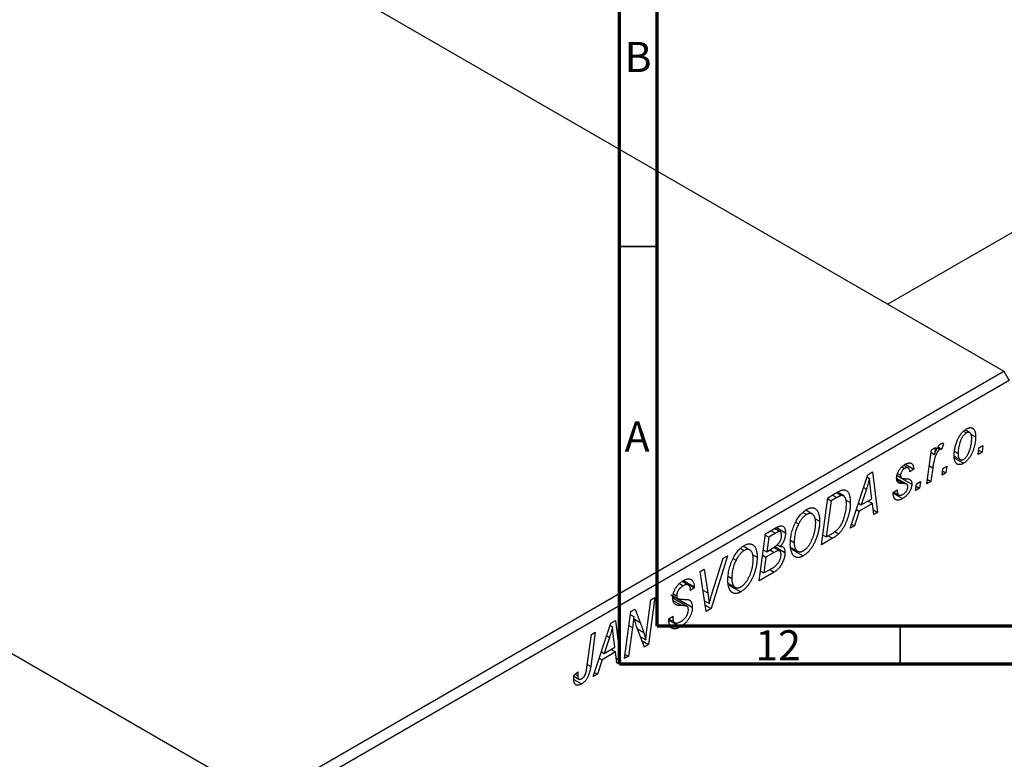
# Model space of a CAD drawing. Units: millimetres. Extents: x -287 to 636, y -201 to 447.
# Drawn here: x -64 to 66, y -8 to 90 of the extents above; entities that cross this region are included whole.
import ezdxf

# ---------------------------------------------------------------- set-up
doc = ezdxf.new("R2010")
doc.units = ezdxf.units.MM
doc.styles.add('SLDTEXTSTYLE0', font='TXT', dxfattribs={"width": 0.75})

msp = doc.modelspace()

# ---------------------------------------------------------------- linework, layer by layer
at = {"color": 7, "linetype": 'Continuous', "lineweight": 70}
for p, q in [((15, 5), (15, 415)), ((20, 10), (20, 410)), ((584, 10), (20, 10)), ((589, 5), (15, 5))]:
    msp.add_line(p, q, dxfattribs=at)
at = {"color": 7, "linetype": 'Continuous', "lineweight": 25}
for p, q in [((278.1, 183.86), (50.4, 52.42)), ((-95.53, 136.66), (65.69, 43.59)), ((-193.11, 80.33), (-31.89, -12.74)), ((-31.89, -12.74), (65.69, 43.59)), ((65.69, 43.59), (66.4, 42.37)), ((66.4, 42.37), (-31.18, -13.97)), ((60.35, 35.69), (60.74, 35.46)), ((61.17, 35.5), (60.56, 35.85)), ((61.32, 35.32), (61.96, 34.95)), ((57.72, 34.09), (57.51, 33.32)), ((62.39, 33.52), (62.92, 33.82)), ((62.92, 33.82), (62.8, 32.94)), ((55.54, 28.75), (56.14, 33.25)), ((56.09, 32.88), (56.53, 32.62)), ((56.14, 33.25), (56.66, 33.56)), ((56.66, 33.56), (56.53, 32.62)), ((56.92, 33.5), (57.25, 33.3)), ((56.99, 33.62), (57.51, 33.32)), ((59.24, 33), (59.65, 32.77)), ((62.28, 32.64), (62.39, 33.52)), ((62.8, 32.94), (62.28, 32.64)), ((62.35, 33.2), (62.8, 32.94)), ((53.09, 30.84), (52.48, 31.19)), ((52.72, 31.34), (53.8, 30.71)), ((59.13, 32.39), (59.92, 31.94)), ((59.16, 32.15), (60.36, 31.46)), ((45.44, 22.92), (47.74, 29.96)), ((47.74, 29.96), (48.37, 30.32)), ((48.37, 30.32), (49.04, 25)), ((51.61, 29.87), (52.11, 29.57)), ((51.66, 30.11), (52.06, 29.88)), ((52.22, 30.99), (52.6, 30.77)), ((53.8, 30.71), (53.28, 30.34)), ((56.32, 30.86), (56.06, 29.05)), ((57.53, 29.9), (57.63, 30.77)), ((58.04, 30.19), (57.53, 29.9)), ((57.59, 30.45), (58.04, 30.19)), ((57.63, 30.77), (58.16, 31.08)), ((58.16, 31.08), (58.04, 30.19)), ((47.64, 29.67), (47.98, 29.48)), ((52.88, 28.71), (51.55, 29.48)), ((51.6, 29.84), (52.17, 29.52)), ((52.24, 29.48), (53.54, 28.72)), ((54.05, 27.89), (54.16, 28.77)), ((54.16, 28.77), (54.69, 29.07)), ((54.69, 29.07), (54.57, 28.19)), ((56.06, 29.05), (55.54, 28.75)), ((55.61, 29.31), (56.06, 29.05)), ((42.48, 26.93), (43.72, 27.64)), ((43.64, 27.6), (44.3, 27.21)), ((44.57, 27.16), (43.73, 27.65)), ((47.57, 28.07), (46.88, 25.98)), ((48.29, 26.79), (48.11, 28.13)), ((51.1, 27.6), (51.61, 27.97)), ((51.1, 27.52), (51.1, 27.6)), ((51.1, 27.53), (52.33, 26.82)), ((51.18, 27.66), (51.83, 27.28)), ((54.57, 28.19), (54.05, 27.89)), ((54.12, 28.45), (54.57, 28.19)), ((41.65, 20.73), (42.48, 26.93)), ((42.91, 26.5), (42.27, 21.76)), ((42.46, 26.76), (42.91, 26.5)), ((43.66, 26.94), (42.91, 26.5)), ((44.82, 26.65), (45.44, 26.3)), ((46.51, 26.2), (46.88, 25.98)), ((48.36, 26.16), (46.6, 25.15)), ((46.88, 25.98), (48.29, 26.79)), ((47.78, 26.5), (48.36, 26.16)), ((48.53, 24.7), (48.36, 26.16)), ((39.19, 24.98), (39.66, 24.71)), ((40.44, 24.77), (39.56, 25.28)), ((46.6, 25.15), (45.99, 23.24)), ((46.24, 25.36), (46.6, 25.15)), ((48.45, 25.34), (49.04, 25)), ((49.04, 25), (48.53, 24.7)), ((38.23, 23.69), (38.62, 23.47)), ((40.81, 24.16), (41.39, 23.83)), ((45.61, 23.46), (45.99, 23.24)), ((33.42, 15.98), (34.26, 22.18)), ((34.26, 22.18), (35.52, 22.91)), ((35.56, 22.26), (34.68, 21.75)), ((36.2, 22.45), (35.46, 22.88)), ((35.7, 23), (36.89, 22.31)), ((42.27, 21.76), (42.93, 22.14)), ((43.4, 22.46), (43.91, 22.17)), ((45.99, 23.24), (45.44, 22.92)), ((34.23, 22.01), (34.68, 21.75)), ((34.68, 21.75), (34.42, 19.82)), ((37.6, 21.28), (38.05, 21.02)), ((43.11, 21.58), (41.65, 20.73)), ((41.82, 22.01), (42.27, 21.76)), ((30.96, 20.23), (31.44, 19.96)), ((32.21, 20.02), (31.33, 20.53)), ((33.97, 20.08), (34.42, 19.82)), ((35.41, 19.73), (34.32, 19.1)), ((34.42, 19.82), (35.26, 20.31)), ((34.83, 20.06), (35.41, 19.73)), ((36.14, 19.93), (35.36, 20.38)), ((35.51, 20.48), (36.83, 19.72)), ((35.83, 20.74), (36.21, 20.52)), ((37.62, 20.39), (38.49, 19.89)), ((37.68, 20.16), (39.23, 19.26)), ((29.24, 19.28), (27.08, 12.32)), ((27.25, 14.4), (28.68, 18.96)), ((28.68, 18.96), (29.24, 19.28)), ((30, 18.94), (30.39, 18.72)), ((32.58, 19.41), (33.16, 19.08)), ((33.88, 19.36), (34.32, 19.1)), ((34.32, 19.1), (34.04, 17.01)), ((25.66, 17.22), (26.18, 17.52)), ((26.42, 11.94), (25.66, 17.22)), ((26.18, 17.52), (26.66, 14.39)), ((35.4, 17.12), (33.42, 15.98)), ((33.59, 17.26), (34.04, 17.01)), ((34.04, 17.01), (35, 17.56)), ((34.82, 17.46), (35.4, 17.12)), ((22.91, 15.61), (23.41, 15.32)), ((24.11, 15.42), (23.28, 15.9)), ((23.34, 15.94), (24.87, 15.05)), ((23.44, 16.01), (24.87, 15.18)), ((29.37, 16.53), (29.82, 16.27)), ((29.39, 15.64), (30.26, 15.14)), ((24.87, 15.05), (24.36, 14.7)), ((24.36, 14.7), (24.36, 14.83)), ((24.87, 15.18), (24.87, 15.05)), ((29.45, 15.41), (31.01, 14.51)), ((18.67, 9.83), (19.17, 13.47)), ((19.69, 13.77), (18.86, 7.57)), ((19.17, 13.47), (19.69, 13.77)), ((21.78, 14.13), (24.61, 12.5)), ((23.92, 12.61), (22.04, 13.69)), ((22.09, 13.99), (22.7, 13.64)), ((22.13, 14.26), (22.56, 14.02)), ((26.22, 13.35), (26.83, 12.99)), ((15.68, 5.74), (16.52, 11.94)), ((16.52, 11.94), (17.07, 12.25)), ((17.07, 12.25), (17.74, 10.49)), ((22.28, 12.97), (22.62, 12.77)), ((26.3, 12.77), (27.08, 12.32)), ((27.08, 12.32), (26.42, 11.94)), ((11.56, 3.36), (13.86, 10.4)), ((13.86, 10.4), (14.49, 10.77)), ((14.49, 10.77), (15.17, 5.44)), ((16.47, 11.52), (16.89, 11.28)), ((21.53, 10.98), (22.04, 11.34)), ((21.53, 10.95), (22.17, 10.58)), ((21.53, 10.9), (22.28, 10.47)), ((21.54, 10.8), (23.06, 9.93)), ((21.9, 11.24), (22.04, 11.15)), ((22.04, 11.34), (22.04, 11.15)), ((11.83, 9.23), (11.22, 4.69)), ((11.31, 8.93), (11.83, 9.23)), ((13.77, 10.11), (14.1, 9.92)), ((16.73, 9.83), (16.2, 6.04)), ((18.31, 7.26), (17.28, 9.95)), ((10.71, 4.54), (11.31, 8.93)), ((13.69, 8.51), (13.01, 6.42)), ((14.41, 7.23), (14.23, 8.57)), ((17.79, 8.62), (18.48, 8.22)), ((18.01, 8.06), (18.86, 7.57)), ((12.63, 6.64), (13.01, 6.42)), ((14.48, 6.61), (12.73, 5.59)), ((13.01, 6.42), (14.41, 7.23)), ((13.9, 6.94), (14.48, 6.61)), ((14.65, 5.14), (14.48, 6.61)), ((18.86, 7.57), (18.31, 7.26)), ((12.73, 5.59), (12.12, 3.68)), ((12.36, 5.8), (12.73, 5.59)), ((14.58, 5.78), (15.17, 5.44)), ((15.17, 5.44), (14.65, 5.14)), ((16.2, 6.04), (15.68, 5.74)), ((15.75, 6.29), (16.2, 6.04)), ((9.04, 3.61), (9.55, 3.98)), ((11.74, 3.9), (12.12, 3.68)), ((9, 2.97), (10, 2.39)), ((9.01, 3.41), (9.67, 3.03)), ((9.13, 3.68), (9.51, 3.46)), ((12.12, 3.68), (11.56, 3.36))]:
    msp.add_line(p, q, dxfattribs=at)
at = {"color": 7, "linetype": 'Continuous', "lineweight": 35}
for p, q in [((20, 60), (15, 60)), ((52, 10), (52, 5))]:
    msp.add_line(p, q, dxfattribs=at)
at = {"color": 8, "linetype": 'Continuous', "lineweight": 25}
for p, q in [((55.86, 31.13), (56.32, 30.86)), ((51.58, 29.28), (52.43, 28.79)), ((43.08, 27.27), (43.66, 26.94)), ((47.19, 28.29), (47.57, 28.07)), ((34.98, 22.6), (35.56, 22.26)), ((42.53, 21.91), (43.11, 21.58)), ((26.02, 14.76), (26.66, 14.39)), ((22.11, 13.37), (23.24, 12.71)), ((16.98, 10.93), (17.74, 10.49)), ((16.27, 10.09), (16.73, 9.83)), ((17.39, 9.66), (18.22, 9.19)), ((13.31, 8.73), (13.69, 8.51)), ((10.77, 4.95), (11.22, 4.69))]:
    msp.add_line(p, q, dxfattribs=at)
at = {"color": 7, "linetype": 'Continuous', "lineweight": 25}
for points, knots in [([(59.13, 32.41), (59.13, 32.5), (59.14, 32.68), (59.16, 32.95), (59.19, 33.22), (59.24, 33.49), (59.3, 33.76), (59.38, 34.02), (59.47, 34.28), (59.57, 34.54), (59.69, 34.79), (59.81, 35.02), (59.95, 35.23), (60.09, 35.42), (60.24, 35.59), (60.41, 35.75), (60.58, 35.89), (60.7, 35.96), (60.76, 35.99)], [0, 0, 0, 0, 0.075361, 0.148117, 0.218524, 0.286637, 0.35345, 0.41845, 0.482958, 0.546673, 0.608539, 0.667297, 0.723239, 0.777918, 0.831968, 0.886506, 0.942213, 1, 1, 1, 1]), ([(60.74, 35.46), (60.7, 35.43), (60.61, 35.38), (60.48, 35.26), (60.35, 35.11), (60.25, 34.97), (60.17, 34.85), (60.11, 34.74), (60.05, 34.63), (60, 34.51), (59.95, 34.39), (59.9, 34.25), (59.86, 34.11), (59.8, 33.91), (59.74, 33.66), (59.69, 33.35), (59.65, 33.05), (59.65, 32.86), (59.65, 32.77)], [0, 0, 0, 0, 0.056577, 0.114643, 0.175384, 0.24079, 0.275462, 0.31222, 0.350413, 0.390876, 0.43379, 0.479106, 0.526596, 0.57736, 0.681625, 0.785879, 0.892047, 1, 1, 1, 1]), ([(61.45, 34.66), (61.45, 34.7), (61.45, 34.8), (61.44, 34.93), (61.42, 35.04), (61.4, 35.15), (61.37, 35.24), (61.33, 35.32), (61.29, 35.39), (61.25, 35.45), (61.19, 35.49), (61.14, 35.52), (61.08, 35.54), (61.01, 35.54), (60.95, 35.54), (60.88, 35.53), (60.81, 35.5), (60.76, 35.48), (60.74, 35.46)], [0, 0, 0, 0, 0.088579, 0.171767, 0.249812, 0.323733, 0.393217, 0.458994, 0.52142, 0.582134, 0.639459, 0.694571, 0.747013, 0.798162, 0.848236, 0.89777, 0.948207, 1, 1, 1, 1]), ([(60.76, 35.99), (60.8, 36.02), (60.89, 36.06), (61.01, 36.11), (61.13, 36.14), (61.24, 36.16), (61.34, 36.16), (61.44, 36.14), (61.54, 36.1), (61.62, 36.04), (61.7, 35.97), (61.77, 35.88), (61.83, 35.77), (61.88, 35.64), (61.92, 35.49), (61.94, 35.33), (61.96, 35.15), (61.96, 35.02), (61.96, 34.95)], [0, 0, 0, 0, 0.0589565, 0.1156825, 0.1713602, 0.2259596, 0.2805137, 0.3359456, 0.3925293, 0.4509085, 0.5111012, 0.5724965, 0.6355555, 0.7009662, 0.769909, 0.8424091, 0.9188181, 1, 1, 1, 1]), ([(56.53, 32.62), (56.57, 32.71), (56.63, 32.89), (56.74, 33.14), (56.84, 33.36), (56.94, 33.56), (57.05, 33.72), (57.15, 33.86), (57.26, 33.96), (57.33, 34.01), (57.37, 34.04)], [0, 0, 0, 0, 0.178471, 0.337989, 0.48161, 0.608663, 0.721372, 0.821967, 0.91329, 1, 1, 1, 1]), ([(57.37, 34.04), (57.39, 34.05), (57.45, 34.08), (57.53, 34.09), (57.62, 34.1), (57.69, 34.09), (57.72, 34.09)], [0, 0, 0, 0, 0.200734, 0.431429, 0.695976, 1, 1, 1, 1]), ([(61.96, 34.95), (61.96, 34.89), (61.96, 34.76), (61.95, 34.57), (61.93, 34.38), (61.9, 34.19), (61.87, 34.01), (61.83, 33.82), (61.79, 33.64), (61.73, 33.45), (61.67, 33.27), (61.61, 33.1), (61.54, 32.93), (61.47, 32.77), (61.39, 32.62), (61.31, 32.47), (61.22, 32.33), (61.13, 32.2), (61.04, 32.08), (60.94, 31.96), (60.85, 31.86), (60.75, 31.76), (60.66, 31.67), (60.56, 31.59), (60.46, 31.52), (60.39, 31.48), (60.36, 31.46)], [0, 0, 0, 0, 0.053887, 0.10621, 0.157124, 0.207438, 0.256513, 0.304544, 0.3521, 0.399235, 0.445357, 0.489432, 0.532172, 0.573359, 0.613262, 0.652067, 0.689972, 0.727452, 0.763934, 0.799438, 0.833881, 0.867766, 0.900909, 0.933965, 0.966924, 1, 1, 1, 1]), ([(60.36, 31.98), (60.4, 32), (60.48, 32.06), (60.61, 32.17), (60.73, 32.32), (60.83, 32.46), (60.91, 32.58), (60.96, 32.69), (61.02, 32.8), (61.07, 32.92), (61.13, 33.05), (61.17, 33.18), (61.22, 33.33), (61.28, 33.53), (61.35, 33.79), (61.4, 34.09), (61.44, 34.38), (61.44, 34.56), (61.45, 34.66)], [0, 0, 0, 0, 0.053425, 0.109478, 0.169112, 0.234618, 0.269752, 0.306737, 0.345761, 0.387171, 0.431313, 0.477881, 0.527419, 0.57983, 0.686161, 0.791027, 0.895339, 1, 1, 1, 1]), ([(57.25, 33.3), (57.23, 33.29), (57.19, 33.26), (57.12, 33.2), (57.06, 33.13), (56.99, 33.05), (56.93, 32.95), (56.86, 32.84), (56.8, 32.72), (56.74, 32.58), (56.67, 32.43), (56.61, 32.26), (56.55, 32.07), (56.5, 31.86), (56.45, 31.64), (56.4, 31.4), (56.36, 31.13), (56.33, 30.95), (56.32, 30.86)], [0, 0, 0, 0, 0.032057, 0.065563, 0.1004, 0.138203, 0.179014, 0.223451, 0.271866, 0.324928, 0.383448, 0.448795, 0.520957, 0.601401, 0.688814, 0.784611, 0.888305, 1, 1, 1, 1]), ([(57.51, 33.32), (57.49, 33.33), (57.45, 33.35), (57.39, 33.35), (57.32, 33.34), (57.28, 33.31), (57.25, 33.3)], [0, 0, 0, 0, 0.276003, 0.528775, 0.766566, 1, 1, 1, 1]), ([(59.65, 32.77), (59.65, 32.72), (59.65, 32.63), (59.66, 32.5), (59.67, 32.38), (59.7, 32.27), (59.73, 32.18), (59.76, 32.1), (59.8, 32.04), (59.85, 31.99), (59.9, 31.94), (59.96, 31.92), (60.02, 31.9), (60.08, 31.89), (60.15, 31.9), (60.21, 31.91), (60.29, 31.94), (60.34, 31.96), (60.36, 31.98)], [0, 0, 0, 0, 0.088184, 0.17167, 0.249291, 0.322782, 0.392041, 0.457395, 0.519415, 0.579174, 0.636161, 0.690979, 0.74317, 0.794502, 0.844819, 0.895417, 0.947312, 1, 1, 1, 1]), ([(51.55, 29.49), (51.55, 29.54), (51.55, 29.62), (51.56, 29.75), (51.59, 29.88), (51.62, 30.01), (51.66, 30.13), (51.71, 30.26), (51.77, 30.39), (51.84, 30.52), (51.92, 30.64), (52, 30.75), (52.09, 30.86), (52.19, 30.96), (52.29, 31.06), (52.4, 31.15), (52.51, 31.23), (52.59, 31.28), (52.63, 31.3)], [0, 0, 0, 0, 0.065575, 0.128562, 0.189782, 0.249457, 0.3086, 0.367348, 0.427807, 0.488612, 0.549953, 0.611151, 0.671683, 0.733076, 0.796748, 0.861808, 0.929045, 1, 1, 1, 1]), ([(52.63, 31.3), (52.67, 31.32), (52.75, 31.37), (52.88, 31.43), (53, 31.47), (53.1, 31.49), (53.21, 31.51), (53.3, 31.51), (53.39, 31.49), (53.47, 31.46), (53.55, 31.41), (53.61, 31.35), (53.67, 31.28), (53.71, 31.19), (53.75, 31.09), (53.77, 30.98), (53.79, 30.85), (53.8, 30.76), (53.8, 30.71)], [0, 0, 0, 0, 0.07225, 0.141018, 0.206059, 0.269164, 0.330027, 0.389406, 0.447953, 0.506347, 0.564487, 0.622371, 0.680199, 0.739599, 0.800735, 0.864194, 0.93042, 1, 1, 1, 1]), ([(60.36, 31.46), (60.31, 31.43), (60.23, 31.39), (60.1, 31.34), (59.98, 31.3), (59.87, 31.28), (59.76, 31.29), (59.66, 31.3), (59.57, 31.34), (59.48, 31.39), (59.4, 31.46), (59.33, 31.55), (59.27, 31.65), (59.22, 31.77), (59.18, 31.9), (59.15, 32.06), (59.13, 32.22), (59.13, 32.34), (59.13, 32.41)], [0, 0, 0, 0, 0.061665, 0.120569, 0.178262, 0.235385, 0.291755, 0.34827, 0.406514, 0.466491, 0.52747, 0.588852, 0.650942, 0.715444, 0.781773, 0.85073, 0.923674, 1, 1, 1, 1]), ([(52.6, 30.77), (52.56, 30.74), (52.49, 30.69), (52.38, 30.6), (52.29, 30.49), (52.21, 30.37), (52.14, 30.24), (52.1, 30.12), (52.07, 29.99), (52.06, 29.92), (52.06, 29.88)], [0, 0, 0, 0, 0.140825, 0.27227, 0.398399, 0.525337, 0.650227, 0.768763, 0.882486, 1, 1, 1, 1]), ([(52.06, 29.88), (52.06, 29.85), (52.06, 29.79), (52.07, 29.71), (52.09, 29.63), (52.1, 29.59), (52.11, 29.57)], [0, 0, 0, 0, 0.276974, 0.532375, 0.774752, 1, 1, 1, 1]), ([(53.28, 30.34), (53.28, 30.4), (53.27, 30.52), (53.23, 30.66), (53.18, 30.77), (53.09, 30.84), (53, 30.88), (52.88, 30.88), (52.74, 30.84), (52.65, 30.79), (52.6, 30.77)], [0, 0, 0, 0, 0.145058, 0.276504, 0.398306, 0.515263, 0.630097, 0.745793, 0.868001, 1, 1, 1, 1]), ([(47.98, 29.48), (47.95, 29.38), (47.9, 29.16), (47.81, 28.83), (47.69, 28.46), (47.61, 28.2), (47.57, 28.07)], [0, 0, 0, 0, 0.21607, 0.454799, 0.715604, 1, 1, 1, 1]), ([(48.11, 28.13), (48.1, 28.19), (48.09, 28.32), (48.06, 28.5), (48.04, 28.68), (48.03, 28.86), (48.01, 29.02), (48, 29.18), (47.99, 29.33), (47.98, 29.43), (47.98, 29.48)], [0, 0, 0, 0, 0.1470035, 0.2872716, 0.4217205, 0.5494636, 0.671407, 0.7875598, 0.8970633, 1, 1, 1, 1]), ([(52.43, 28.79), (52.39, 28.79), (52.32, 28.79), (52.23, 28.8), (52.14, 28.81), (52.06, 28.82), (51.99, 28.82), (51.94, 28.84), (51.89, 28.85), (51.83, 28.87), (51.78, 28.9), (51.72, 28.95), (51.67, 29.01), (51.62, 29.08), (51.59, 29.17), (51.56, 29.26), (51.55, 29.37), (51.55, 29.45), (51.55, 29.49)], [0, 0, 0, 0, 0.081881, 0.157335, 0.225441, 0.287158, 0.342152, 0.390244, 0.432081, 0.467328, 0.530587, 0.593669, 0.657793, 0.72303, 0.789229, 0.856822, 0.926983, 1, 1, 1, 1]), ([(52.11, 29.57), (52.12, 29.57), (52.13, 29.54), (52.16, 29.52), (52.2, 29.5), (52.25, 29.48), (52.3, 29.47), (52.37, 29.46), (52.45, 29.45), (52.51, 29.45), (52.54, 29.45)], [0, 0, 0, 0, 0.06849, 0.150949, 0.248595, 0.363966, 0.496464, 0.644974, 0.813896, 1, 1, 1, 1]), ([(53.54, 28.72), (53.54, 28.68), (53.54, 28.6), (53.52, 28.48), (53.5, 28.35), (53.46, 28.22), (53.42, 28.09), (53.36, 27.96), (53.29, 27.82), (53.22, 27.69), (53.14, 27.56), (53.04, 27.43), (52.94, 27.31), (52.83, 27.2), (52.72, 27.09), (52.59, 26.99), (52.46, 26.9), (52.37, 26.85), (52.33, 26.82)], [0, 0, 0, 0, 0.058852, 0.116018, 0.1721, 0.227732, 0.284067, 0.34122, 0.399802, 0.460384, 0.522324, 0.584436, 0.647043, 0.712334, 0.779316, 0.848929, 0.922688, 1, 1, 1, 1]), ([(52.92, 28.68), (52.91, 28.69), (52.89, 28.71), (52.84, 28.73), (52.8, 28.74), (52.74, 28.76), (52.67, 28.77), (52.6, 28.78), (52.51, 28.79), (52.46, 28.79), (52.43, 28.79)], [0, 0, 0, 0, 0.080283, 0.171103, 0.276532, 0.393564, 0.524392, 0.668749, 0.827732, 1, 1, 1, 1]), ([(52.54, 29.45), (52.58, 29.45), (52.67, 29.44), (52.79, 29.43), (52.91, 29.42), (53.01, 29.41), (53.09, 29.4), (53.17, 29.38), (53.23, 29.36), (53.26, 29.34), (53.28, 29.33)], [0, 0, 0, 0, 0.175104, 0.336641, 0.483545, 0.615462, 0.732507, 0.835766, 0.924528, 1, 1, 1, 1]), ([(53.03, 28.38), (53.02, 28.41), (53.02, 28.48), (53, 28.56), (52.97, 28.63), (52.94, 28.66), (52.92, 28.68)], [0, 0, 0, 0, 0.251172, 0.496894, 0.743788, 1, 1, 1, 1]), ([(53.28, 29.33), (53.3, 29.32), (53.34, 29.29), (53.4, 29.23), (53.44, 29.17), (53.48, 29.1), (53.51, 29.02), (53.53, 28.93), (53.54, 28.83), (53.54, 28.76), (53.54, 28.72)], [0, 0, 0, 0, 0.127256, 0.25168, 0.373898, 0.494721, 0.617081, 0.741318, 0.869061, 1, 1, 1, 1]), ([(43.72, 27.64), (43.78, 27.68), (43.91, 27.75), (44.08, 27.83), (44.22, 27.89), (44.31, 27.92), (44.35, 27.93)], [0, 0, 0, 0, 0.30603, 0.57481, 0.80566, 1, 1, 1, 1]), ([(44.35, 27.93), (44.4, 27.94), (44.51, 27.96), (44.65, 27.96), (44.79, 27.93), (44.92, 27.87), (45.04, 27.78), (45.15, 27.66), (45.23, 27.51), (45.31, 27.32), (45.37, 27.11), (45.41, 26.86), (45.44, 26.59), (45.44, 26.4), (45.44, 26.3)], [0, 0, 0, 0, 0.068399, 0.13666, 0.205993, 0.277589, 0.351883, 0.429279, 0.5113, 0.598576, 0.691295, 0.788529, 0.891405, 1, 1, 1, 1]), ([(52.33, 26.82), (52.28, 26.79), (52.19, 26.74), (52.06, 26.68), (51.93, 26.64), (51.81, 26.61), (51.7, 26.6), (51.6, 26.61), (51.51, 26.63), (51.42, 26.67), (51.35, 26.72), (51.28, 26.79), (51.22, 26.87), (51.18, 26.97), (51.14, 27.09), (51.11, 27.21), (51.1, 27.36), (51.1, 27.46), (51.1, 27.52)], [0, 0, 0, 0, 0.071079, 0.13897, 0.203112, 0.264885, 0.325148, 0.383471, 0.441163, 0.499092, 0.556603, 0.614764, 0.673335, 0.732854, 0.795263, 0.860009, 0.927899, 1, 1, 1, 1]), ([(51.61, 27.97), (51.61, 27.92), (51.61, 27.84), (51.62, 27.73), (51.64, 27.63), (51.66, 27.54), (51.69, 27.46), (51.72, 27.39), (51.76, 27.34), (51.81, 27.3), (51.86, 27.27), (51.91, 27.25), (51.98, 27.24), (52.04, 27.24), (52.11, 27.25), (52.19, 27.28), (52.27, 27.31), (52.32, 27.34), (52.35, 27.35)], [0, 0, 0, 0, 0.082639, 0.160258, 0.233163, 0.301743, 0.365992, 0.427724, 0.486224, 0.542935, 0.59868, 0.653614, 0.708092, 0.762681, 0.819025, 0.876581, 0.937043, 1, 1, 1, 1]), ([(52.35, 27.35), (52.4, 27.38), (52.49, 27.44), (52.63, 27.55), (52.75, 27.68), (52.84, 27.81), (52.93, 27.96), (52.98, 28.1), (53.02, 28.25), (53.02, 28.34), (53.03, 28.38)], [0, 0, 0, 0, 0.151123, 0.288739, 0.416554, 0.539742, 0.656529, 0.769283, 0.881509, 1, 1, 1, 1]), ([(42.93, 22.14), (43, 22.18), (43.14, 22.27), (43.35, 22.41), (43.54, 22.55), (43.71, 22.7), (43.87, 22.86), (44.02, 23.04), (44.17, 23.24), (44.3, 23.47), (44.42, 23.72), (44.54, 23.99), (44.65, 24.3), (44.74, 24.62), (44.83, 24.97), (44.88, 25.32), (44.92, 25.68), (44.92, 25.91), (44.93, 26.03)], [0, 0, 0, 0, 0.062915, 0.120932, 0.174541, 0.224149, 0.271664, 0.31946, 0.368868, 0.420564, 0.475738, 0.536011, 0.602025, 0.674156, 0.750579, 0.829645, 0.912679, 1, 1, 1, 1]), ([(44.3, 27.21), (44.29, 27.21), (44.25, 27.21), (44.18, 27.19), (44.11, 27.17), (44.04, 27.13), (43.95, 27.09), (43.86, 27.05), (43.76, 27), (43.69, 26.96), (43.66, 26.94)], [0, 0, 0, 0, 0.088885, 0.18856, 0.296421, 0.416746, 0.545791, 0.686729, 0.838076, 1, 1, 1, 1]), ([(45.44, 26.3), (45.44, 26.23), (45.44, 26.09), (45.43, 25.88), (45.41, 25.68), (45.39, 25.47), (45.36, 25.27), (45.32, 25.07), (45.27, 24.86), (45.2, 24.6), (45.11, 24.28), (44.98, 23.91), (44.83, 23.56), (44.7, 23.28), (44.59, 23.07), (44.5, 22.93), (44.41, 22.78), (44.32, 22.65), (44.22, 22.52), (44.12, 22.4), (44.02, 22.28), (43.94, 22.21), (43.91, 22.17)], [0, 0, 0, 0, 0.052452, 0.103815, 0.153847, 0.203251, 0.25154, 0.299114, 0.346, 0.392481, 0.482122, 0.566403, 0.646146, 0.722004, 0.758498, 0.794325, 0.82942, 0.864146, 0.898169, 0.931984, 0.966048, 1, 1, 1, 1]), ([(44.93, 26.03), (44.93, 26.09), (44.92, 26.19), (44.92, 26.33), (44.9, 26.47), (44.89, 26.59), (44.86, 26.7), (44.83, 26.8), (44.8, 26.89), (44.76, 26.96), (44.72, 27.03), (44.67, 27.09), (44.62, 27.13), (44.56, 27.17), (44.5, 27.2), (44.44, 27.21), (44.38, 27.22), (44.33, 27.22), (44.3, 27.21)], [0, 0, 0, 0, 0.087447, 0.169853, 0.248723, 0.323018, 0.393372, 0.460128, 0.523179, 0.583882, 0.641702, 0.697328, 0.750439, 0.801382, 0.851938, 0.901565, 0.950522, 1, 1, 1, 1]), ([(38.21, 23.67), (38.26, 23.77), (38.36, 23.96), (38.53, 24.23), (38.7, 24.48), (38.88, 24.71), (39.07, 24.91), (39.26, 25.09), (39.47, 25.25), (39.61, 25.34), (39.68, 25.38)], [0, 0, 0, 0, 0.136649, 0.267317, 0.392462, 0.514504, 0.634349, 0.753991, 0.875713, 1, 1, 1, 1]), ([(39.66, 24.71), (39.62, 24.68), (39.52, 24.62), (39.38, 24.51), (39.24, 24.38), (39.11, 24.23), (38.98, 24.06), (38.85, 23.88), (38.73, 23.68), (38.66, 23.54), (38.62, 23.47)], [0, 0, 0, 0, 0.117728, 0.233769, 0.350965, 0.4701, 0.593538, 0.722044, 0.856958, 1, 1, 1, 1]), ([(40.88, 23.59), (40.88, 23.66), (40.87, 23.79), (40.86, 23.98), (40.83, 24.14), (40.79, 24.3), (40.74, 24.43), (40.68, 24.54), (40.61, 24.64), (40.52, 24.72), (40.43, 24.78), (40.34, 24.82), (40.24, 24.85), (40.13, 24.86), (40.02, 24.85), (39.91, 24.82), (39.79, 24.77), (39.71, 24.73), (39.66, 24.71)], [0, 0, 0, 0, 0.080233, 0.156686, 0.228935, 0.298158, 0.36508, 0.429725, 0.492502, 0.554569, 0.615156, 0.672906, 0.72873, 0.782677, 0.836275, 0.890041, 0.944187, 1, 1, 1, 1]), ([(39.68, 25.38), (39.74, 25.42), (39.86, 25.48), (40.03, 25.55), (40.19, 25.59), (40.35, 25.61), (40.5, 25.6), (40.64, 25.56), (40.78, 25.5), (40.9, 25.42), (41.02, 25.31), (41.12, 25.17), (41.2, 25.01), (41.27, 24.82), (41.33, 24.61), (41.36, 24.37), (41.39, 24.11), (41.39, 23.92), (41.39, 23.83)], [0, 0, 0, 0, 0.057263, 0.112568, 0.166985, 0.220742, 0.275104, 0.330458, 0.387584, 0.447151, 0.508197, 0.570573, 0.634393, 0.700852, 0.770128, 0.84281, 0.919314, 1, 1, 1, 1]), ([(37.53, 20.75), (37.54, 20.88), (37.54, 21.13), (37.57, 21.51), (37.62, 21.89), (37.7, 22.26), (37.79, 22.62), (37.91, 22.98), (38.05, 23.33), (38.16, 23.56), (38.21, 23.67)], [0, 0, 0, 0, 0.140975, 0.275659, 0.405254, 0.529661, 0.650589, 0.768587, 0.884694, 1, 1, 1, 1]), ([(38.62, 23.47), (38.57, 23.37), (38.48, 23.19), (38.36, 22.9), (38.27, 22.6), (38.19, 22.3), (38.12, 21.99), (38.08, 21.67), (38.05, 21.35), (38.05, 21.13), (38.05, 21.02)], [0, 0, 0, 0, 0.113035, 0.226833, 0.343503, 0.463933, 0.588336, 0.718997, 0.855944, 1, 1, 1, 1]), ([(41.39, 23.83), (41.39, 23.75), (41.39, 23.59), (41.37, 23.35), (41.35, 23.11), (41.31, 22.86), (41.27, 22.62), (41.21, 22.38), (41.15, 22.14), (41.07, 21.9), (40.99, 21.66), (40.9, 21.43), (40.81, 21.21), (40.71, 21), (40.61, 20.8), (40.5, 20.61), (40.38, 20.42), (40.26, 20.25), (40.14, 20.09), (40.02, 19.93), (39.89, 19.79), (39.76, 19.66), (39.63, 19.55), (39.5, 19.44), (39.37, 19.34), (39.28, 19.29), (39.23, 19.26)], [0, 0, 0, 0, 0.0517953, 0.102706, 0.1523632, 0.2014102, 0.2497463, 0.2974554, 0.3448452, 0.392009, 0.4383223, 0.482904, 0.5259903, 0.5675157, 0.6078447, 0.6469628, 0.6854328, 0.7231188, 0.76018, 0.796023, 0.8308293, 0.8653587, 0.8990132, 0.9327973, 0.9663825, 1, 1, 1, 1]), ([(39.27, 19.95), (39.3, 19.97), (39.36, 20.01), (39.46, 20.08), (39.55, 20.16), (39.65, 20.24), (39.74, 20.34), (39.83, 20.45), (39.92, 20.56), (40.01, 20.69), (40.1, 20.82), (40.19, 20.97), (40.27, 21.12), (40.35, 21.28), (40.42, 21.45), (40.5, 21.63), (40.56, 21.82), (40.63, 22.01), (40.69, 22.21), (40.74, 22.41), (40.78, 22.61), (40.82, 22.81), (40.84, 23.01), (40.86, 23.2), (40.87, 23.4), (40.88, 23.53), (40.88, 23.59)], [0, 0, 0, 0, 0.0301757, 0.0602933, 0.0908029, 0.121741, 0.1536659, 0.1866556, 0.2205936, 0.2559101, 0.2924251, 0.3298624, 0.3689122, 0.4095877, 0.4520232, 0.4961917, 0.5426783, 0.5914669, 0.6412571, 0.690858, 0.7412132, 0.7915521, 0.8426455, 0.8940039, 0.9467438, 1, 1, 1, 1]), ([(35.52, 22.91), (35.56, 22.93), (35.63, 22.97), (35.74, 23.03), (35.83, 23.08), (35.92, 23.12), (36, 23.15), (36.08, 23.18), (36.15, 23.2), (36.19, 23.21), (36.21, 23.21)], [0, 0, 0, 0, 0.160667, 0.311308, 0.450626, 0.580101, 0.699851, 0.808858, 0.908906, 1, 1, 1, 1]), ([(36.38, 21.99), (36.38, 22.03), (36.37, 22.11), (36.36, 22.21), (36.33, 22.3), (36.29, 22.37), (36.24, 22.42), (36.19, 22.46), (36.13, 22.48), (36.06, 22.49), (35.97, 22.46), (35.86, 22.42), (35.72, 22.35), (35.62, 22.3), (35.56, 22.26)], [0, 0, 0, 0, 0.087384, 0.169067, 0.245795, 0.32049, 0.391012, 0.456907, 0.520234, 0.58197, 0.653444, 0.747012, 0.862036, 1, 1, 1, 1]), ([(36.21, 23.21), (36.26, 23.22), (36.36, 23.23), (36.5, 23.2), (36.62, 23.14), (36.72, 23.04), (36.8, 22.91), (36.85, 22.74), (36.89, 22.54), (36.89, 22.39), (36.89, 22.31)], [0, 0, 0, 0, 0.119928, 0.235269, 0.350507, 0.46798, 0.589731, 0.717624, 0.853308, 1, 1, 1, 1]), ([(36.89, 22.31), (36.89, 22.23), (36.89, 22.07), (36.85, 21.83), (36.8, 21.6), (36.72, 21.36), (36.63, 21.14), (36.51, 20.92), (36.37, 20.71), (36.26, 20.59), (36.21, 20.52)], [0, 0, 0, 0, 0.139737, 0.27085, 0.396572, 0.518678, 0.638194, 0.756304, 0.875627, 1, 1, 1, 1]), ([(43.91, 22.17), (43.85, 22.12), (43.73, 22), (43.54, 21.85), (43.33, 21.71), (43.19, 21.62), (43.11, 21.58)], [0, 0, 0, 0, 0.224825, 0.465733, 0.72357, 1, 1, 1, 1]), ([(31.45, 20.63), (31.51, 20.67), (31.63, 20.73), (31.8, 20.8), (31.97, 20.84), (32.12, 20.86), (32.27, 20.85), (32.42, 20.81), (32.55, 20.75), (32.68, 20.67), (32.79, 20.56), (32.89, 20.42), (32.97, 20.26), (33.04, 20.07), (33.1, 19.86), (33.13, 19.62), (33.16, 19.36), (33.16, 19.17), (33.16, 19.08)], [0, 0, 0, 0, 0.057263, 0.112568, 0.166985, 0.220742, 0.275104, 0.330458, 0.387584, 0.447151, 0.508197, 0.570573, 0.634393, 0.700852, 0.770128, 0.84281, 0.919314, 1, 1, 1, 1]), ([(35.26, 20.31), (35.3, 20.33), (35.4, 20.39), (35.53, 20.48), (35.65, 20.57), (35.76, 20.66), (35.86, 20.75), (35.95, 20.84), (36.03, 20.93), (36.07, 20.99), (36.09, 21.03)], [0, 0, 0, 0, 0.16478, 0.3173691, 0.4581393, 0.5864779, 0.7034014, 0.8106869, 0.9084754, 1, 1, 1, 1]), ([(36.09, 21.03), (36.12, 21.06), (36.16, 21.14), (36.22, 21.26), (36.27, 21.38), (36.31, 21.5), (36.34, 21.62), (36.36, 21.74), (36.38, 21.87), (36.38, 21.95), (36.38, 21.99)], [0, 0, 0, 0, 0.123467, 0.244945, 0.364273, 0.485492, 0.607054, 0.732837, 0.864398, 1, 1, 1, 1]), ([(38.05, 21.02), (38.05, 20.96), (38.05, 20.83), (38.07, 20.65), (38.1, 20.49), (38.14, 20.34), (38.19, 20.22), (38.25, 20.11), (38.32, 20.01), (38.41, 19.94), (38.5, 19.88), (38.6, 19.84), (38.7, 19.81), (38.81, 19.8), (38.92, 19.81), (39.03, 19.84), (39.15, 19.89), (39.23, 19.93), (39.27, 19.95)], [0, 0, 0, 0, 0.078033, 0.152299, 0.22365, 0.292087, 0.357858, 0.42248, 0.486131, 0.549178, 0.610839, 0.669701, 0.726227, 0.781477, 0.835572, 0.889574, 0.944401, 1, 1, 1, 1]), ([(29.98, 18.92), (30.03, 19.02), (30.13, 19.21), (30.3, 19.48), (30.47, 19.73), (30.65, 19.96), (30.84, 20.16), (31.04, 20.34), (31.24, 20.5), (31.38, 20.59), (31.45, 20.63)], [0, 0, 0, 0, 0.136649, 0.267317, 0.392462, 0.514504, 0.634349, 0.753991, 0.875713, 1, 1, 1, 1]), ([(31.44, 19.96), (31.39, 19.93), (31.29, 19.87), (31.15, 19.76), (31.01, 19.63), (30.88, 19.48), (30.75, 19.31), (30.62, 19.13), (30.5, 18.93), (30.43, 18.79), (30.39, 18.72)], [0, 0, 0, 0, 0.117728, 0.233769, 0.350965, 0.4701, 0.593538, 0.722044, 0.856958, 1, 1, 1, 1]), ([(32.65, 18.84), (32.65, 18.91), (32.64, 19.04), (32.63, 19.23), (32.6, 19.39), (32.56, 19.55), (32.51, 19.68), (32.45, 19.79), (32.38, 19.89), (32.3, 19.97), (32.21, 20.03), (32.11, 20.07), (32.01, 20.1), (31.9, 20.11), (31.79, 20.1), (31.68, 20.07), (31.56, 20.02), (31.48, 19.98), (31.44, 19.96)], [0, 0, 0, 0, 0.080233, 0.156686, 0.228935, 0.298158, 0.36508, 0.429725, 0.492502, 0.554569, 0.615156, 0.672906, 0.72873, 0.782677, 0.836275, 0.890041, 0.944187, 1, 1, 1, 1]), ([(36.83, 19.72), (36.82, 19.64), (36.82, 19.48), (36.78, 19.23), (36.71, 18.96), (36.62, 18.7), (36.52, 18.43), (36.39, 18.18), (36.25, 17.95), (36.1, 17.74), (35.94, 17.55), (35.77, 17.38), (35.59, 17.24), (35.46, 17.16), (35.4, 17.12)], [0, 0, 0, 0, 0.088578, 0.176365, 0.264048, 0.353928, 0.442467, 0.526724, 0.607259, 0.686569, 0.765062, 0.842252, 0.920056, 1, 1, 1, 1]), ([(36.31, 19.44), (36.31, 19.48), (36.31, 19.54), (36.3, 19.63), (36.29, 19.71), (36.26, 19.78), (36.24, 19.84), (36.2, 19.88), (36.16, 19.92), (36.11, 19.94), (36.06, 19.96), (35.99, 19.96), (35.92, 19.95), (35.84, 19.93), (35.74, 19.89), (35.64, 19.85), (35.53, 19.79), (35.45, 19.75), (35.41, 19.73)], [0, 0, 0, 0, 0.066266, 0.129062, 0.187439, 0.242568, 0.294745, 0.345267, 0.394489, 0.443474, 0.49418, 0.548994, 0.609496, 0.674326, 0.745687, 0.82396, 0.908624, 1, 1, 1, 1]), ([(36.21, 20.52), (36.26, 20.52), (36.35, 20.53), (36.48, 20.5), (36.58, 20.44), (36.67, 20.35), (36.74, 20.23), (36.79, 20.09), (36.82, 19.92), (36.82, 19.79), (36.83, 19.72)], [0, 0, 0, 0, 0.126608, 0.247435, 0.365969, 0.484667, 0.605544, 0.729814, 0.860223, 1, 1, 1, 1]), ([(39.23, 19.26), (39.19, 19.24), (39.12, 19.2), (39, 19.15), (38.89, 19.11), (38.79, 19.07), (38.68, 19.05), (38.58, 19.05), (38.48, 19.05), (38.39, 19.06), (38.3, 19.08), (38.21, 19.12), (38.13, 19.17), (38.04, 19.22), (37.97, 19.29), (37.9, 19.37), (37.83, 19.47), (37.77, 19.57), (37.72, 19.69), (37.67, 19.81), (37.63, 19.94), (37.59, 20.09), (37.57, 20.24), (37.55, 20.4), (37.54, 20.57), (37.53, 20.69), (37.53, 20.75)], [0, 0, 0, 0, 0.037871, 0.075237, 0.11171, 0.148029, 0.183728, 0.219856, 0.256064, 0.292697, 0.329695, 0.367325, 0.405491, 0.444657, 0.485073, 0.526789, 0.569693, 0.61444, 0.660121, 0.706461, 0.752896, 0.800235, 0.848718, 0.897827, 0.948312, 1, 1, 1, 1]), ([(29.31, 16), (29.31, 16.13), (29.31, 16.38), (29.34, 16.76), (29.4, 17.14), (29.47, 17.51), (29.57, 17.87), (29.68, 18.23), (29.82, 18.58), (29.93, 18.81), (29.98, 18.92)], [0, 0, 0, 0, 0.140975, 0.275659, 0.405254, 0.529661, 0.650589, 0.768587, 0.884694, 1, 1, 1, 1]), ([(30.39, 18.72), (30.34, 18.62), (30.25, 18.44), (30.13, 18.15), (30.04, 17.85), (29.96, 17.55), (29.9, 17.24), (29.85, 16.92), (29.83, 16.6), (29.82, 16.38), (29.82, 16.27)], [0, 0, 0, 0, 0.113035, 0.226833, 0.343503, 0.463933, 0.588336, 0.718997, 0.855944, 1, 1, 1, 1]), ([(33.16, 19.08), (33.16, 19), (33.16, 18.84), (33.14, 18.6), (33.12, 18.36), (33.08, 18.11), (33.04, 17.87), (32.99, 17.63), (32.92, 17.39), (32.84, 17.15), (32.76, 16.91), (32.67, 16.68), (32.58, 16.46), (32.48, 16.25), (32.38, 16.05), (32.27, 15.86), (32.16, 15.67), (32.04, 15.5), (31.91, 15.34), (31.79, 15.18), (31.66, 15.04), (31.53, 14.91), (31.4, 14.8), (31.27, 14.69), (31.14, 14.59), (31.05, 14.54), (31.01, 14.51)], [0, 0, 0, 0, 0.0517953, 0.102706, 0.1523632, 0.2014102, 0.2497463, 0.2974554, 0.3448452, 0.392009, 0.4383223, 0.482904, 0.5259903, 0.5675157, 0.6078447, 0.6469628, 0.6854328, 0.7231188, 0.76018, 0.796023, 0.8308293, 0.8653587, 0.8990132, 0.9327973, 0.9663825, 1, 1, 1, 1]), ([(31.04, 15.2), (31.07, 15.22), (31.14, 15.26), (31.23, 15.33), (31.32, 15.41), (31.42, 15.49), (31.51, 15.59), (31.6, 15.7), (31.69, 15.81), (31.79, 15.94), (31.87, 16.07), (31.96, 16.22), (32.04, 16.37), (32.12, 16.53), (32.2, 16.7), (32.27, 16.88), (32.34, 17.07), (32.4, 17.26), (32.46, 17.46), (32.51, 17.66), (32.55, 17.86), (32.59, 18.06), (32.61, 18.26), (32.63, 18.45), (32.65, 18.65), (32.65, 18.78), (32.65, 18.84)], [0, 0, 0, 0, 0.0301757, 0.0602933, 0.0908029, 0.121741, 0.1536659, 0.1866556, 0.2205936, 0.2559101, 0.2924251, 0.3298624, 0.3689122, 0.4095877, 0.4520232, 0.4961917, 0.5426783, 0.5914669, 0.6412571, 0.690858, 0.7412132, 0.7915521, 0.8426455, 0.8940039, 0.9467438, 1, 1, 1, 1]), ([(35.51, 17.88), (35.55, 17.92), (35.62, 17.98), (35.72, 18.08), (35.82, 18.18), (35.91, 18.3), (36, 18.42), (36.08, 18.55), (36.14, 18.69), (36.2, 18.84), (36.25, 18.99), (36.29, 19.15), (36.31, 19.3), (36.31, 19.4), (36.31, 19.44)], [0, 0, 0, 0, 0.0844041, 0.1647797, 0.2435569, 0.3199881, 0.3960936, 0.4739402, 0.5550729, 0.6418717, 0.7308445, 0.8189541, 0.9082363, 1, 1, 1, 1]), ([(35, 17.56), (35.03, 17.58), (35.09, 17.61), (35.17, 17.66), (35.25, 17.71), (35.32, 17.75), (35.38, 17.79), (35.43, 17.82), (35.47, 17.85), (35.5, 17.88), (35.51, 17.88)], [0, 0, 0, 0, 0.1797516, 0.3437484, 0.4919479, 0.6243514, 0.7411612, 0.8423841, 0.9298563, 1, 1, 1, 1]), ([(22.04, 13.68), (22.04, 13.74), (22.05, 13.85), (22.06, 14.02), (22.09, 14.19), (22.13, 14.35), (22.18, 14.52), (22.25, 14.68), (22.33, 14.84), (22.41, 15), (22.51, 15.15), (22.61, 15.3), (22.73, 15.44), (22.85, 15.57), (22.98, 15.69), (23.12, 15.8), (23.27, 15.91), (23.37, 15.97), (23.43, 16)], [0, 0, 0, 0, 0.066693, 0.131022, 0.192633, 0.25246, 0.311271, 0.36977, 0.428017, 0.487385, 0.546826, 0.606416, 0.666886, 0.728073, 0.791764, 0.857836, 0.927254, 1, 1, 1, 1]), ([(23.43, 16), (23.5, 16.04), (23.64, 16.12), (23.84, 16.19), (24.02, 16.23), (24.19, 16.24), (24.34, 16.21), (24.47, 16.15), (24.59, 16.05), (24.69, 15.93), (24.77, 15.77), (24.83, 15.6), (24.87, 15.4), (24.87, 15.25), (24.87, 15.18)], [0, 0, 0, 0, 0.093705, 0.181461, 0.264701, 0.344698, 0.423293, 0.501994, 0.581872, 0.665001, 0.749324, 0.83241, 0.915482, 1, 1, 1, 1]), ([(31.01, 14.51), (30.97, 14.49), (30.89, 14.45), (30.78, 14.4), (30.67, 14.36), (30.56, 14.32), (30.45, 14.3), (30.35, 14.3), (30.25, 14.3), (30.16, 14.31), (30.07, 14.33), (29.98, 14.37), (29.9, 14.42), (29.82, 14.47), (29.74, 14.54), (29.67, 14.62), (29.61, 14.72), (29.54, 14.82), (29.49, 14.94), (29.44, 15.06), (29.4, 15.19), (29.36, 15.34), (29.34, 15.49), (29.32, 15.65), (29.31, 15.82), (29.31, 15.94), (29.31, 16)], [0, 0, 0, 0, 0.037871, 0.075237, 0.11171, 0.148029, 0.183728, 0.219856, 0.256064, 0.292697, 0.329695, 0.367325, 0.405491, 0.444657, 0.485073, 0.526789, 0.569693, 0.61444, 0.660121, 0.706461, 0.752896, 0.800235, 0.848718, 0.897827, 0.948312, 1, 1, 1, 1]), ([(29.82, 16.27), (29.82, 16.21), (29.82, 16.08), (29.84, 15.9), (29.87, 15.74), (29.91, 15.59), (29.96, 15.47), (30.02, 15.36), (30.1, 15.26), (30.18, 15.19), (30.27, 15.13), (30.37, 15.09), (30.47, 15.06), (30.58, 15.05), (30.69, 15.06), (30.8, 15.09), (30.92, 15.14), (31, 15.18), (31.04, 15.2)], [0, 0, 0, 0, 0.078033, 0.152299, 0.22365, 0.292087, 0.357858, 0.42248, 0.486131, 0.549178, 0.610839, 0.669701, 0.726227, 0.781477, 0.835572, 0.889574, 0.944401, 1, 1, 1, 1]), ([(23.41, 15.32), (23.38, 15.3), (23.31, 15.27), (23.22, 15.2), (23.13, 15.13), (23.05, 15.06), (22.97, 14.99), (22.9, 14.91), (22.84, 14.82), (22.78, 14.74), (22.73, 14.65), (22.68, 14.56), (22.64, 14.47), (22.61, 14.38), (22.59, 14.29), (22.57, 14.2), (22.56, 14.11), (22.56, 14.05), (22.56, 14.02)], [0, 0, 0, 0, 0.0788743, 0.1532382, 0.2234665, 0.2915614, 0.3556867, 0.4182903, 0.4785821, 0.5382753, 0.5968908, 0.6534383, 0.7096645, 0.7654283, 0.8214527, 0.8786206, 0.9380093, 1, 1, 1, 1]), ([(24.36, 14.83), (24.36, 14.88), (24.36, 14.97), (24.33, 15.09), (24.3, 15.2), (24.24, 15.29), (24.18, 15.37), (24.1, 15.43), (24.01, 15.47), (23.91, 15.48), (23.8, 15.47), (23.67, 15.45), (23.54, 15.4), (23.46, 15.35), (23.41, 15.32)], [0, 0, 0, 0, 0.08218, 0.1629, 0.243329, 0.324985, 0.406155, 0.485584, 0.565597, 0.647922, 0.731777, 0.81743, 0.906898, 1, 1, 1, 1]), ([(26.66, 14.39), (26.67, 14.32), (26.69, 14.18), (26.72, 13.99), (26.74, 13.8), (26.77, 13.62), (26.79, 13.45), (26.81, 13.29), (26.82, 13.14), (26.83, 13.04), (26.83, 12.99)], [0, 0, 0, 0, 0.151929, 0.2959, 0.432574, 0.56142, 0.682341, 0.796113, 0.901992, 1, 1, 1, 1]), ([(26.83, 12.99), (26.85, 13.07), (26.89, 13.21), (26.95, 13.41), (27.01, 13.6), (27.06, 13.79), (27.11, 13.95), (27.16, 14.11), (27.21, 14.26), (27.24, 14.35), (27.25, 14.4)], [0, 0, 0, 0, 0.155139, 0.301202, 0.438884, 0.568691, 0.688567, 0.80093, 0.905061, 1, 1, 1, 1]), ([(22.62, 12.77), (22.58, 12.79), (22.49, 12.81), (22.36, 12.88), (22.26, 12.97), (22.18, 13.07), (22.12, 13.19), (22.07, 13.33), (22.05, 13.5), (22.04, 13.62), (22.04, 13.68)], [0, 0, 0, 0, 0.139518, 0.270409, 0.394742, 0.513131, 0.630361, 0.748691, 0.87196, 1, 1, 1, 1]), ([(22.56, 14.02), (22.56, 13.99), (22.56, 13.94), (22.57, 13.87), (22.58, 13.81), (22.6, 13.75), (22.63, 13.7), (22.66, 13.67), (22.7, 13.64), (22.73, 13.62), (22.75, 13.62)], [0, 0, 0, 0, 0.138833, 0.272733, 0.399006, 0.521115, 0.640682, 0.759436, 0.877627, 1, 1, 1, 1]), ([(22.75, 13.62), (22.77, 13.61), (22.81, 13.6), (22.88, 13.59), (22.97, 13.57), (23.07, 13.56), (23.19, 13.55), (23.32, 13.55), (23.47, 13.54), (23.58, 13.54), (23.64, 13.54)], [0, 0, 0, 0, 0.0684754, 0.1523118, 0.2524779, 0.3687381, 0.5019629, 0.6512337, 0.8175311, 1, 1, 1, 1]), ([(23.64, 13.54), (23.68, 13.53), (23.75, 13.53), (23.86, 13.52), (23.96, 13.51), (24.05, 13.5), (24.13, 13.48), (24.19, 13.46), (24.25, 13.44), (24.31, 13.4), (24.37, 13.35), (24.43, 13.27), (24.49, 13.18), (24.53, 13.07), (24.57, 12.95), (24.59, 12.81), (24.61, 12.66), (24.61, 12.56), (24.61, 12.5)], [0, 0, 0, 0, 0.075997, 0.145862, 0.209346, 0.266593, 0.318313, 0.363687, 0.403716, 0.437756, 0.501182, 0.565346, 0.631167, 0.699697, 0.770608, 0.843961, 0.920277, 1, 1, 1, 1]), ([(23.24, 12.71), (23.21, 12.72), (23.14, 12.72), (23.04, 12.72), (22.95, 12.73), (22.86, 12.74), (22.79, 12.74), (22.73, 12.75), (22.67, 12.76), (22.64, 12.77), (22.62, 12.77)], [0, 0, 0, 0, 0.172642, 0.330919, 0.476652, 0.608091, 0.727004, 0.830999, 0.922499, 1, 1, 1, 1]), ([(24.61, 12.5), (24.61, 12.44), (24.61, 12.32), (24.59, 12.14), (24.56, 11.96), (24.51, 11.78), (24.45, 11.6), (24.37, 11.42), (24.29, 11.23), (24.19, 11.05), (24.07, 10.88), (23.95, 10.71), (23.83, 10.55), (23.69, 10.4), (23.54, 10.27), (23.39, 10.14), (23.23, 10.02), (23.12, 9.96), (23.06, 9.93)], [0, 0, 0, 0, 0.064063, 0.126107, 0.186256, 0.245249, 0.304005, 0.363142, 0.423185, 0.484539, 0.546603, 0.607929, 0.669556, 0.731585, 0.795104, 0.860914, 0.928802, 1, 1, 1, 1]), ([(23.09, 10.61), (23.13, 10.64), (23.21, 10.68), (23.31, 10.75), (23.41, 10.83), (23.51, 10.92), (23.6, 11.01), (23.68, 11.1), (23.76, 11.2), (23.83, 11.31), (23.89, 11.42), (23.95, 11.52), (23.99, 11.63), (24.03, 11.74), (24.06, 11.84), (24.08, 11.95), (24.1, 12.05), (24.1, 12.12), (24.1, 12.15)], [0, 0, 0, 0, 0.077104, 0.151107, 0.221012, 0.288111, 0.353658, 0.416427, 0.478853, 0.540527, 0.600859, 0.658915, 0.715398, 0.771409, 0.826731, 0.88297, 0.940769, 1, 1, 1, 1]), ([(23.97, 12.57), (23.95, 12.58), (23.92, 12.61), (23.87, 12.63), (23.8, 12.66), (23.71, 12.67), (23.62, 12.69), (23.5, 12.7), (23.38, 12.71), (23.29, 12.71), (23.24, 12.71)], [0, 0, 0, 0, 0.071655, 0.157052, 0.257531, 0.373864, 0.506125, 0.65449, 0.819085, 1, 1, 1, 1]), ([(24.1, 12.15), (24.1, 12.2), (24.09, 12.28), (24.07, 12.4), (24.03, 12.5), (23.99, 12.55), (23.97, 12.57)], [0, 0, 0, 0, 0.262351, 0.512683, 0.755331, 1, 1, 1, 1]), ([(16.89, 11.28), (16.88, 11.18), (16.86, 10.96), (16.83, 10.62), (16.78, 10.24), (16.75, 9.97), (16.73, 9.83)], [0, 0, 0, 0, 0.215514, 0.454705, 0.715314, 1, 1, 1, 1]), ([(17.28, 9.95), (17.24, 10.07), (17.17, 10.3), (17.06, 10.64), (16.97, 10.97), (16.91, 11.18), (16.89, 11.28)], [0, 0, 0, 0, 0.279135, 0.538445, 0.779157, 1, 1, 1, 1]), ([(17.74, 10.49), (17.76, 10.43), (17.81, 10.3), (17.88, 10.12), (17.95, 9.95), (18.01, 9.79), (18.07, 9.62), (18.12, 9.47), (18.17, 9.33), (18.2, 9.23), (18.22, 9.19)], [0, 0, 0, 0, 0.147332, 0.288495, 0.422604, 0.550785, 0.67258, 0.788449, 0.897293, 1, 1, 1, 1]), ([(23.06, 9.93), (23, 9.89), (22.88, 9.83), (22.71, 9.75), (22.55, 9.69), (22.4, 9.66), (22.26, 9.64), (22.14, 9.65), (22.02, 9.68), (21.92, 9.73), (21.83, 9.8), (21.75, 9.9), (21.68, 10.02), (21.62, 10.17), (21.58, 10.33), (21.55, 10.53), (21.53, 10.74), (21.53, 10.9), (21.53, 10.98)], [0, 0, 0, 0, 0.069813, 0.135756, 0.198279, 0.257801, 0.314499, 0.369728, 0.423862, 0.477334, 0.531777, 0.587807, 0.646597, 0.708548, 0.77428, 0.844627, 0.919771, 1, 1, 1, 1]), ([(22.04, 11.15), (22.04, 11.1), (22.04, 10.98), (22.07, 10.82), (22.11, 10.69), (22.15, 10.61), (22.17, 10.58)], [0, 0, 0, 0, 0.263644, 0.515552, 0.760584, 1, 1, 1, 1]), ([(22.17, 10.58), (22.19, 10.55), (22.23, 10.5), (22.31, 10.45), (22.41, 10.42), (22.52, 10.41), (22.64, 10.43), (22.78, 10.47), (22.94, 10.52), (23.04, 10.58), (23.09, 10.61)], [0, 0, 0, 0, 0.101633, 0.207178, 0.319002, 0.440827, 0.569558, 0.70449, 0.847807, 1, 1, 1, 1]), ([(14.1, 9.92), (14.08, 9.82), (14.02, 9.61), (13.93, 9.27), (13.82, 8.9), (13.73, 8.65), (13.69, 8.51)], [0, 0, 0, 0, 0.21607, 0.454799, 0.715604, 1, 1, 1, 1]), ([(14.23, 8.57), (14.22, 8.63), (14.21, 8.76), (14.19, 8.95), (14.17, 9.13), (14.15, 9.3), (14.13, 9.46), (14.12, 9.62), (14.11, 9.77), (14.11, 9.87), (14.1, 9.92)], [0, 0, 0, 0, 0.147004, 0.287272, 0.421721, 0.549464, 0.671407, 0.78756, 0.897063, 1, 1, 1, 1]), ([(18.22, 9.19), (18.24, 9.12), (18.28, 8.98), (18.35, 8.75), (18.41, 8.5), (18.46, 8.32), (18.48, 8.22)], [0, 0, 0, 0, 0.212177, 0.448901, 0.711491, 1, 1, 1, 1]), ([(18.48, 8.22), (18.51, 8.49), (18.56, 9.02), (18.63, 9.56), (18.67, 9.83)], [0, 0, 0, 0, 0.496159, 1, 1, 1, 1]), ([(9.55, 3.98), (9.55, 3.93), (9.53, 3.82), (9.52, 3.68), (9.51, 3.56), (9.51, 3.49), (9.51, 3.46)], [0, 0, 0, 0, 0.314016, 0.58682, 0.814658, 1, 1, 1, 1]), ([(11.22, 4.69), (11.21, 4.61), (11.18, 4.46), (11.14, 4.25), (11.09, 4.04), (11.04, 3.85), (10.99, 3.67), (10.92, 3.5), (10.86, 3.34), (10.78, 3.2), (10.7, 3.07), (10.62, 2.95), (10.53, 2.83), (10.43, 2.72), (10.33, 2.63), (10.23, 2.54), (10.12, 2.46), (10.04, 2.41), (10, 2.39)], [0, 0, 0, 0, 0.091113, 0.17658, 0.255685, 0.329789, 0.398138, 0.462079, 0.521438, 0.576814, 0.630312, 0.682206, 0.733234, 0.78474, 0.836474, 0.889225, 0.943604, 1, 1, 1, 1]), ([(10.04, 3.08), (10.06, 3.09), (10.12, 3.13), (10.2, 3.19), (10.27, 3.26), (10.34, 3.34), (10.4, 3.43), (10.46, 3.53), (10.51, 3.64), (10.55, 3.73), (10.58, 3.82), (10.6, 3.89), (10.62, 3.98), (10.64, 4.07), (10.66, 4.17), (10.68, 4.29), (10.7, 4.41), (10.71, 4.5), (10.71, 4.54)], [0, 0, 0, 0, 0.063185, 0.125022, 0.185102, 0.24609, 0.307118, 0.370126, 0.435874, 0.506578, 0.545722, 0.591114, 0.643218, 0.701363, 0.766366, 0.837332, 0.915247, 1, 1, 1, 1]), ([(8.99, 3.06), (8.99, 3.15), (9, 3.33), (9.02, 3.52), (9.04, 3.61)], [0, 0, 0, 0, 0.500764, 1, 1, 1, 1]), ([(10, 2.39), (9.97, 2.37), (9.89, 2.33), (9.78, 2.28), (9.68, 2.24), (9.58, 2.22), (9.49, 2.22), (9.41, 2.22), (9.33, 2.24), (9.26, 2.28), (9.2, 2.32), (9.14, 2.39), (9.1, 2.46), (9.06, 2.55), (9.03, 2.66), (9.01, 2.78), (8.99, 2.92), (8.99, 3.01), (8.99, 3.06)], [0, 0, 0, 0, 0.06813, 0.132536, 0.194316, 0.253693, 0.311225, 0.367699, 0.424071, 0.480227, 0.536872, 0.594511, 0.653828, 0.716061, 0.781127, 0.84976, 0.922402, 1, 1, 1, 1]), ([(9.51, 3.46), (9.51, 3.41), (9.51, 3.31), (9.54, 3.19), (9.59, 3.1), (9.65, 3.03), (9.73, 3), (9.82, 2.99), (9.93, 3.02), (10, 3.06), (10.04, 3.08)], [0, 0, 0, 0, 0.148499, 0.282516, 0.407163, 0.526583, 0.643429, 0.756607, 0.874737, 1, 1, 1, 1])]:
    msp.add_open_spline(points, degree=3, knots=knots, dxfattribs=at)

# ---------------------------------------------------------------- texts
at = {"color": 7, "linetype": 'Continuous', "lineweight": 0, "attachment_point": 2, "style": 'SLDTEXTSTYLE0'}
for s, insert, char_height in [('B', (17.47, 86.97), 3.97), ('A', (17.34, 36.97), 3.97), ('12', (35.92, 9.47), 3.969)]:
    msp.add_mtext(s, dxfattribs=dict(at, insert=insert, char_height=char_height))

doc.saveas('drawing.dxf')
